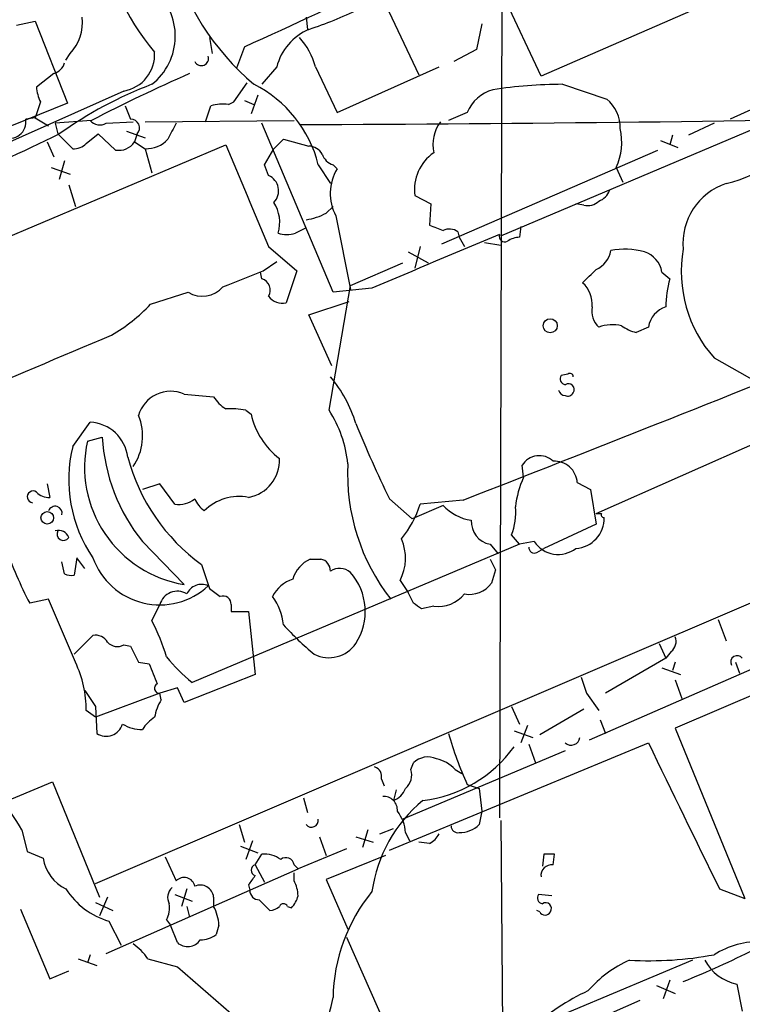
# Model space of a CAD drawing. Extents: x 7 to 1047, y 1669 to 2544.
# Drawn here: x 745 to 790, y 1821 to 1883 of the extents above; entities that cross this region are included whole.
import ezdxf

# ---------------------------------------------------------------- set-up
doc = ezdxf.new("R2010")
doc.units = 0
doc.header["$MEASUREMENT"] = 0
doc.layers.add('MAIN', color=5, linetype='CONTINUOUS')

msp = doc.modelspace()

# ---------------------------------------------------------------- linework, layer by layer
at = {"layer": 'MAIN'}
for p, q in [((775.208, 1892.8647), (775.0387, 1832.5821)), ((767.6727, 1884.3134), (769.9587, 1879.4874)), ((777.6633, 1879.4027), (775.2927, 1884.4827)), ((787.5693, 1883.7207), (777.6633, 1879.4027)), ((762.8467, 1883.1281), (762.9313, 1882.3661)), ((744.5587, 1882.6201), (745.744, 1882.8741)), ((745.744, 1882.8741), (747.776, 1877.7094)), ((773.938, 1882.7047), (773.5993, 1881.0961)), ((756.7507, 1881.8581), (756.92, 1880.8421)), ((758.952, 1881.2654), (758.444, 1879.9107)), ((773.5993, 1881.0961), (772.16, 1880.3341)), ((747.6913, 1880.4187), (747.9453, 1880.8421)), ((760.984, 1879.9954), (760.0527, 1878.8947)), ((763.4393, 1879.9954), (764.794, 1877.1167)), ((764.794, 1877.1167), (771.2287, 1879.9954)), ((746.9293, 1879.5721), (745.8287, 1878.7254)), ((758.2747, 1877.7941), (759.1213, 1878.9794)), ((779.018, 1878.8947), (781.812, 1877.9634)), ((793.8347, 1878.6407), (789.6013, 1876.6934)), ((751.332, 1878.4714), (709.3373, 1859.6754)), ((759.7987, 1878.2174), (759.3753, 1877.0321)), ((747.776, 1877.7094), (742.95, 1875.7621)), ((746.0827, 1877.7941), (745.744, 1876.7781)), ((757.936, 1877.6247), (758.2747, 1877.7941)), ((758.952, 1877.8787), (759.5447, 1877.6247)), ((745.744, 1876.7781), (745.1513, 1876.6934)), ((745.744, 1876.7781), (746.5907, 1876.2701)), ((749.3, 1876.6087), (747.014, 1876.4394)), ((747.014, 1876.4394), (747.1833, 1875.7621)), ((750.2313, 1876.4394), (751.9247, 1876.5241)), ((752.6867, 1876.5241), (762.0847, 1876.6087)), ((764.54, 1865.7714), (760.0527, 1876.4394)), ((775.1233, 1869.3274), (791.1253, 1876.1007)), ((788.5853, 1876.4394), (786.9767, 1875.6774)), ((747.1833, 1875.7621), (748.1147, 1874.8307)), ((748.9613, 1875.1694), (749.7233, 1875.7621)), ((749.7233, 1875.7621), (750.824, 1874.7461)), ((751.5013, 1875.9314), (752.6867, 1875.5081)), ((752.1787, 1875.7621), (752.0093, 1875.2541)), ((785.9607, 1875.6774), (785.7913, 1875.0847)), ((737.7853, 1866.6181), (757.7667, 1875.0847)), ((746.506, 1875.2541), (746.9293, 1874.3227)), ((752.0093, 1875.2541), (752.6867, 1874.8307)), ((752.6867, 1874.8307), (753.11, 1873.3067)), ((760.222, 1873.8147), (760.8147, 1874.8307)), ((760.8147, 1874.8307), (761.4073, 1875.4234)), ((761.4073, 1875.4234), (763.016, 1875.0001)), ((785.1987, 1875.3387), (786.2993, 1874.9154)), ((771.398, 1868.8194), (785.0293, 1874.7461)), ((746.76, 1873.6454), (747.9453, 1873.2221)), ((747.6067, 1874.0687), (747.268, 1872.8834)), ((760.476, 1873.1374), (760.222, 1873.8147)), ((763.6087, 1873.8147), (764.3707, 1872.6294)), ((764.54, 1873.8147), (764.794, 1873.5607)), ((782.4047, 1873.6454), (782.828, 1872.7141)), ((747.8607, 1872.5447), (748.284, 1871.1901)), ((769.7047, 1871.8674), (770.7207, 1871.3594)), ((764.1167, 1870.7667), (764.54, 1871.1901)), ((770.7207, 1871.3594), (770.636, 1870.0047)), ((780.3727, 1871.2747), (779.8647, 1871.3594)), ((764.7093, 1870.5974), (765.6407, 1865.9407)), ((776.3933, 1869.9201), (776.3087, 1869.2427)), ((772.414, 1869.5814), (772.4987, 1869.2427)), ((772.4987, 1869.2427), (772.8373, 1868.6501)), ((760.476, 1868.6501), (762.254, 1867.1261)), ((770.0433, 1868.6501), (769.7047, 1867.2954)), ((774.1073, 1868.9041), (775.1233, 1868.7347)), ((769.2813, 1868.3114), (770.5513, 1867.6341)), ((760.1373, 1867.1261), (760.984, 1867.7187)), ((765.6407, 1866.1947), (768.9427, 1867.6341)), ((760.0527, 1866.6181), (759.968, 1867.0414)), ((762.254, 1867.1261), (761.5767, 1865.0941)), ((785.2833, 1867.0414), (785.7913, 1866.6181)), ((764.286, 1858.3207), (765.6407, 1866.1947)), ((753.0253, 1865.0094), (755.396, 1865.7714)), ((766.9953, 1866.0254), (764.54, 1865.7714)), ((763.016, 1864.3321), (765.556, 1865.1787)), ((764.4553, 1861.1147), (763.016, 1864.3321)), ((784.4367, 1863.5701), (783.6747, 1863.2314)), ((788.5853, 1861.6227), (791.2947, 1860.0987)), ((779.3567, 1860.6067), (778.9333, 1860.5221)), ((755.142, 1859.3367), (757.0047, 1859.1674)), ((759.0367, 1858.3207), (759.3753, 1858.0667)), ((781.1347, 1851.8014), (795.274, 1858.0667)), ((748.1147, 1856.0347), (749.2153, 1857.5587)), ((749.046, 1856.3734), (749.9773, 1856.6274)), ((776.5627, 1854.0874), (776.478, 1854.8494)), ((779.9493, 1853.7487), (780.796, 1853.3254)), ((746.506, 1853.6641), (746.6753, 1852.8174)), ((753.618, 1853.6641), (752.5173, 1853.3254)), ((754.5493, 1852.3941), (753.618, 1853.6641)), ((780.796, 1853.3254), (781.1347, 1851.1241)), ((768.096, 1852.7327), (769.5353, 1851.4627)), ((772.7527, 1852.6481), (770.0433, 1852.3941)), ((771.4827, 1852.3094), (769.5353, 1851.4627)), ((781.1347, 1851.1241), (777.8327, 1849.6001)), ((752.5173, 1850.0234), (755.142, 1847.3141)), ((776.3087, 1849.8541), (775.8007, 1850.4467)), ((777.24, 1850.0234), (776.3087, 1849.8541)), ((749.554, 1828.4334), (798.322, 1849.3461)), ((776.3087, 1849.8541), (755.65, 1841.1334)), ((774.446, 1849.8541), (774.954, 1849.2614)), ((777.4093, 1849.3461), (777.8327, 1849.6001)), ((747.6067, 1847.9914), (747.4373, 1848.7534)), ((748.3687, 1849.0074), (748.1993, 1847.9067)), ((748.8767, 1848.3301), (748.3687, 1849.0074)), ((763.1007, 1848.9227), (763.778, 1848.9227)), ((756.2427, 1848.5841), (756.7507, 1847.0601)), ((774.7847, 1848.2454), (774.5307, 1847.3987)), ((768.7733, 1847.5681), (769.2813, 1846.8061)), ((807.1273, 1847.2294), (786.13, 1838.2547)), ((746.5907, 1846.3827), (745.4053, 1846.1287)), ((748.284, 1842.4034), (746.5907, 1846.3827)), ((769.62, 1846.1287), (769.2813, 1846.8061)), ((753.11, 1845.0281), (753.618, 1846.0441)), ((758.1053, 1846.0441), (758.1053, 1845.6207)), ((758.1053, 1845.6207), (759.206, 1845.6207)), ((759.206, 1845.6207), (759.6293, 1841.6414)), ((770.89, 1845.9594), (770.128, 1845.7901)), ((788.8393, 1845.1127), (789.3473, 1843.7581)), ((748.1993, 1842.9114), (749.3847, 1844.0967)), ((751.332, 1843.5041), (751.7553, 1843.4194)), ((785.114, 1843.5887), (785.5373, 1842.6574)), ((785.5373, 1842.6574), (781.7273, 1840.4561)), ((785.876, 1843.0807), (785.5373, 1842.6574)), ((752.2633, 1842.4034), (752.9407, 1842.3187)), ((790.956, 1841.9801), (780.7113, 1837.4927)), ((785.2833, 1842.0647), (786.4687, 1841.6414)), ((786.13, 1842.4034), (785.9607, 1841.8954)), ((789.94, 1842.4034), (790.194, 1841.7261)), ((759.6293, 1841.6414), (755.142, 1839.8634)), ((786.13, 1841.3027), (786.5533, 1840.1174)), ((754.7187, 1840.7947), (753.618, 1840.4561)), ((755.142, 1839.8634), (754.7187, 1840.7947)), ((753.618, 1840.4561), (749.554, 1838.9321)), ((753.7027, 1840.0327), (753.618, 1840.4561)), ((780.542, 1840.4561), (781.304, 1839.3554)), ((749.554, 1839.6094), (749.6387, 1837.9161)), ((775.8007, 1839.6094), (776.3087, 1838.5087)), ((780.3727, 1839.4401), (777.5787, 1837.8314)), ((749.554, 1838.9321), (748.9613, 1839.3554)), ((781.3887, 1838.7627), (781.7273, 1837.9161)), ((776.8167, 1838.4241), (776.3933, 1837.3234)), ((786.13, 1838.2547), (790.5327, 1827.5021)), ((775.97, 1838.0854), (777.1553, 1837.6621)), ((768.096, 1830.5501), (784.4367, 1837.3234)), ((776.9013, 1837.2387), (777.3247, 1836.0534)), ((779.1873, 1836.8154), (768.9427, 1832.4974)), ((769.4507, 1835.6301), (769.62, 1836.0534)), ((767.588, 1835.0374), (767.7573, 1834.6141)), ((772.2447, 1835.6301), (772.668, 1835.3761)), ((740.41, 1832.1587), (746.8447, 1834.8681)), ((746.8447, 1834.8681), (749.808, 1827.5867)), ((773.0067, 1834.6987), (773.7687, 1834.4447)), ((773.7687, 1834.4447), (773.938, 1833.0054)), ((762.6773, 1833.8521), (762.9313, 1832.9207)), ((768.5193, 1834.3601), (768.35, 1833.6827)), ((773.938, 1833.0054), (773.7687, 1832.1587)), ((758.6133, 1832.1587), (758.952, 1831.0581)), ((775.1233, 1832.4127), (775.462, 1794.8207)), ((744.8973, 1831.8201), (745.236, 1830.4654)), ((763.6933, 1831.3967), (764.1167, 1830.2114)), ((765.9793, 1831.3967), (767.08, 1831.0581)), ((766.7413, 1831.8201), (766.4027, 1830.7194)), ((767.5033, 1831.5661), (768.35, 1831.9047)), ((769.112, 1831.6507), (769.366, 1831.1427)), ((758.698, 1830.8041), (759.7987, 1830.3807)), ((759.46, 1831.1427), (759.0367, 1829.9574)), ((770.636, 1830.9734), (769.9587, 1831.0581)), ((745.236, 1830.4654), (746.252, 1830.0421)), ((753.9567, 1830.1267), (754.634, 1828.6027)), ((759.6293, 1829.6187), (760.0527, 1830.2961)), ((765.3867, 1830.6347), (762.3387, 1829.3647)), ((767.842, 1830.2114), (764.1167, 1828.6874)), ((777.8327, 1830.2961), (777.748, 1829.5341)), ((778.4253, 1829.6187), (778.51, 1830.2961)), ((759.6293, 1829.6187), (760.222, 1828.5181)), ((762.0847, 1829.6187), (762.3387, 1829.3647)), ((750.2313, 1824.0307), (762.3387, 1829.3647)), ((762.0847, 1828.6027), (762.0847, 1829.1107)), ((759.206, 1828.3487), (759.2907, 1828.0101)), ((764.1167, 1828.6874), (765.4713, 1825.5547)), ((750.316, 1827.5867), (749.808, 1826.4014)), ((754.5493, 1827.7561), (755.65, 1827.3327)), ((755.3113, 1828.0947), (754.9727, 1826.9941)), ((757.0047, 1827.5867), (757.0047, 1826.9941)), ((778.3407, 1827.6714), (777.494, 1827.7561)), ((788.924, 1828.0947), (790.5327, 1827.5021)), ((749.554, 1827.2481), (750.6547, 1826.7401)), ((755.3113, 1826.9941), (755.4807, 1826.3167)), ((759.8833, 1827.4174), (760.5607, 1826.7401)), ((761.6613, 1826.9941), (761.9153, 1826.9094)), ((744.8127, 1826.8247), (746.6753, 1822.4221)), ((777.5787, 1826.6554), (777.4093, 1826.7401)), ((750.4007, 1826.0627), (751.1627, 1824.5387)), ((754.0413, 1826.1474), (754.2953, 1825.8087)), ((754.7187, 1824.7081), (754.2953, 1825.8087)), ((757.3433, 1825.8087), (757.174, 1825.2161)), ((765.3867, 1825.0467), (769.2813, 1816.2414)), ((749.2153, 1823.9461), (749.046, 1823.4381)), ((748.4533, 1823.6921), (749.6387, 1823.2687)), ((752.856, 1823.6921), (754.7187, 1823.1841)), ((787.2307, 1823.6074), (775.1233, 1818.5274)), ((746.6753, 1822.4221), (747.8607, 1822.9301)), ((754.7187, 1823.1841), (767.334, 1812.2621)), ((784.9447, 1821.9987), (786.13, 1821.4907)), ((785.7913, 1822.3374), (785.368, 1821.1521)), ((790.0247, 1822.0834), (790.3633, 1820.3901)), ((774.0227, 1816.7494), (783.9287, 1821.0674))]:
    msp.add_line(p, q, dxfattribs=at)
for centre, radius in [((778.2432, 1863.6541), 0.4453), ((746.5088, 1851.5297), 0.3948)]:
    msp.add_circle(centre, radius, dxfattribs=at)
for centre, radius, start, end in [((764.6513, 1890.5219), 14.8792, 187.299541, 220.15622), ((770.1049, 1891.3849), 16.3561, 194.853252, 229.786187), ((594.1319, 2245.5504), 399.8365, 294.344289, 295.80438), ((750.7224, 1881.9346), 3.8654, 308.14682, 50.239407), ((754.8628, 1906.9764), 25.9257, 288.32963, 295.805488), ((745.9141, 1882.7892), 2.8137, 316.211034, 6.917904), ((764.4468, 1879.0835), 3.5809, 113.551135, 165.246583), ((758.687, 1878.6117), 4.9497, 16.233673, 40.986755), ((750.9426, 1880.7801), 2.3413, 279.573763, 3.58992), ((756.2316, 1880.531), 0.4569, 205.527502, 18.066174), ((746.6331, 1880.5458), 1.0177, 286.919786, 343.067804), ((797.3426, 1784.3345), 104.0318, 113.727997, 117.503758), ((748.0815, 1878.8395), 2.2557, 182.899444, 207.610188), ((762.3661, 1854.6193), 25.9802, 110.871622, 125.530679), ((756.0728, 1871.9516), 7.7628, 13.886769, 63.432638), ((775.3363, 1876.1318), 2.5292, 106.562764, 157.082504), ((779.2721, 1846.7986), 32.0971, 90.453593, 98.342184), ((780.3021, 1876.1533), 2.3572, 358.721354, 50.16673), ((963.2393, 1961.7581), 227.9506, 201.682146, 201.911352), ((502.666, 1961.6821), 267.7348, 341.453843, 341.683026), ((757.5971, 1874.8307), 2.8145, 83.084057, 105.704351), ((744.1457, 1876.517), 1.021, 244.863094, 9.949463), ((751.7807, 1876.1431), 0.5509, 316.250159, 92.642705), ((752.7892, 4495.5653), 2619.2283, 270.210747, 271.1479816), ((779.1323, 1861.1857), 17.0681, 111.032161, 115.362462), ((749.8275, 1877.1494), 0.8168, 221.451203, 299.628292), ((1008.3798, 1748.9315), 283.981, 153.320357, 153.54954), ((773.2446, 1875.0846), 2.4088, 143.30089, 192.172507), ((778.9693, 1875.2416), 3.7881, 335.078867, 13.108098), ((787.3583, 1880.7953), 8.4046, 283.689192, 329.456201), ((-910.719, 5364.9644), 3863.0886, 295.186787, 295.4159695), ((748.2115, 1875.8162), 0.9902, 264.39016, 319.217958), ((751.0288, 1875.9051), 1.177, 259.979048, 326.417948), ((752.724, 1876.7839), 1.9536, 268.905963, 315.860668), ((2367.7857, 2549.1984), 1745.4485, 202.7190228, 202.9482035), ((762.9312, 1873.8991), 1.1043, 32.481141, 85.595723), ((764.8364, 1874.7883), 1.0178, 196.919786, 253.067804), ((772.5549, 1872.2344), 2.8737, 125.405104, 187.337198), ((760.0574, 1872.1732), 1.0512, 316.086886, 66.532296), ((767.398, 1872.0034), 3.0341, 149.118826, 207.606386), ((790.6006, 1868.8519), 3.98, 108.354826, 185.351615), ((781.0076, 1872.5023), 1.0178, 286.932197, 343.080214), ((758.8292, 1870.1949), 2.3458, 342.684296, 32.176519), ((780.6265, 1872.1783), 0.9386, 254.311196, 316.204368), ((762.1683, 1874.4956), 4.2073, 279.279185, 297.587668), ((847.1879, 1700.3062), 189.3504, 116.45046, 116.679629), ((855.7179, 2081.5318), 227.997, 248.08868, 248.317839), ((761.619, 1871.1476), 1.7402, 251.565051, 288.434949), ((1617.6815, -143.0811), 2181.7827, 112.7193489, 112.9485346), ((771.8786, 1868.8565), 0.9012, 53.550995, 116.058953), ((775.3774, 1869.302), 0.3561, 161.992396, 298.385751), ((776.3927, 1867.7206), 1.5244, 93.158773, 123.708831), ((780.563, 1868.6184), 1.5194, 292.103225, 351.586709), ((782.9592, 1864.227), 4.2637, 73.324181, 102.092411), ((783.7305, 1866.8076), 1.5703, 8.562519, 73.263711), ((794.696, 1867.0633), 8.1817, 170.023743, 221.679948), ((504.8673, 2501.6181), 683.9173, 291.6868181, 291.9160009), ((569.0489, 2078.4749), 299.3542, 314.882025, 315.111194), ((756.2991, 1867.2249), 1.7112, 238.146165, 319.346408), ((759.8239, 1865.8984), 0.7552, 329.703699, 72.364007), ((779.1107, 1865.029), 1.7801, 353.908271, 48.593939), ((792.1876, 1864.7972), 6.6504, 164.109396, 179.630399), ((761.3711, 1866.2023), 1.1271, 217.421985, 280.51036), ((745.0456, 1872.5492), 10.9783, 300.212521, 316.623613), ((782.3196, 1864.6142), 1.4566, 171.077682, 225.792749), ((786.0261, 1863.3046), 1.6114, 107.657979, 170.516634), ((782.1851, 1860.8654), 2.8446, 78.683352, 108.043862), ((784.1612, 1865.5382), 2.3575, 233.027543, 258.09094), ((-270.2587, 4274.0367), 2618.1844, 292.7190615, 292.9482437), ((-88.847, 4061.217), 2370.6815, 291.3115891, 291.9499635), ((779.2579, 1860.3104), 0.3875, 146.88812, 259.502061), ((779.4837, 1860.4374), 0.2116, 0, 126.875312), ((758.0058, 1855.064), 8.3298, 16.818164, 40.171853), ((779.399, 1859.6331), 0.3642, 324.455006, 125.544994), ((754.2969, 1857.3966), 2.1162, 66.462246, 163.938199), ((779.1934, 1859.6937), 0.4416, 193.488668, 269.208601), ((779.3567, 1859.5906), 0.3785, 243.414641, 333.448488), ((759.0784, 1860.4791), 2.4537, 212.315026, 237.684974), ((758.063, 1853.2848), 5.1292, 79.056798, 93.311688), ((764.0932, 1859.1063), 4.8311, 192.426669, 232.516228), ((757.965, 1854.2076), 7.5414, 5.528174, 33.052214), ((749.1167, 1855.0753), 2.4854, 6.51738, 87.726344), ((749.1618, 1856.682), 3.363, 325.241488, 22.742664), ((840.7006, 1887.9887), 80.7119, 202.214067, 205.900703), ((756.3739, 1854.7237), 7.5113, 167.312751, 260.560501), ((761.6178, 1857.314), 11.6607, 183.375607, 218.698944), ((756.6018, 1853.9401), 8.7417, 166.136551, 214.35159), ((763.4206, 1858.5063), 12.2464, 194.899803, 234.117339), ((758.7849, 1855.1512), 2.3715, 280.228132, 2.936725), ((778.3776, 1854.3184), 12.921, 177.268753, 217.891707), ((777.5548, 1854.1852), 1.2652, 46.527568, 148.332567), ((778.51, 1853.6641), 1.4418, 3.363894, 93.367861), ((781.7656, 1851.6678), 5.738, 155.059295, 174.430396), ((745.617, 1852.8492), 0.3728, 55.40204, 263.486741), ((746.5785, 1853.8029), 0.9902, 220.782042, 275.60984), ((754.8253, 1853.9099), 1.5407, 259.680518, 310.176961), ((757.6421, 1853.539), 1.9932, 203.861793, 231.891048), ((758.6124, 1849.7429), 3.1313, 79.072247, 134.64548), ((747.0043, 1851.8112), 0.4433, 347.688539, 158.911451), ((763.5062, 1854.4941), 6.8661, 321.21013, 342.19073), ((773.6911, 1854.3627), 3.0155, 222.915702, 261.794122), ((772.3702, 1851.8439), 3.7041, 337.839543, 5.900676), ((774.7423, 1851.3075), 1.4833, 177.271852, 258.477197), ((779.7604, 1851.4807), 1.8835, 273.17443, 2.029448), ((781.304, 1936.4513), 84.6501, 269.885409, 270.114592), ((781.6215, 1851.7168), 0.1706, 150.280106, 277.133342), ((747.2257, 1850.0657), 0.6694, 18.437656, 108.437656), ((747.5272, 1850.4974), 0.3995, 149.410109, 326.588355), ((766.0458, 1848.9698), 3.0666, 332.800741, 23.502067), ((778.7482, 1851.0261), 1.8111, 213.617241, 308.059499), ((767.1228, 1857.5408), 24.5334, 198.6763, 207.721004), ((777.24, 1849.6424), 0.3413, 172.88123, 299.742799), ((753.6119, 1850.5203), 4.4897, 199.69211, 312.862672), ((763.9711, 1847.0564), 2.0593, 115.003279, 163.168309), ((763.63, 1848.1961), 0.7415, 357.263766, 78.48701), ((943.9502, 1933.264), 189.3281, 206.453857, 206.683026), ((764.9493, 1847.2719), 1.0605, 49.313153, 123.063729), ((748.0301, 1848.8385), 0.947, 243.443066, 280.291859), ((762.5964, 1845.6814), 2.0595, 106.832743, 154.990333), ((762.8383, 1845.6082), 3.7342, 327.261086, 41.368373), ((754.7121, 1845.7641), 1.1294, 57.956435, 165.645067), ((756.2426, 1846.2981), 1.023, 65.551874, 155.556972), ((884.1012, 2016.147), 211.6803, 233.014185, 233.243346), ((773.1561, 1848.3798), 1.6888, 259.118574, 324.483225), ((757.6124, 1846.0924), 0.4953, 354.40337, 111.85726), ((757.7564, 1844.4014), 3.6699, 5.828814, 35.876889), ((771.197, 1848.0441), 2.1072, 261.622641, 321.118098), ((685.224, 1718.9594), 152.6261, 56.200547, 56.42973), ((740.8271, 1838.6914), 13.8211, 17.042473, 27.289032), ((776.3469, 1858.4437), 20.2497, 222.458234, 230.088753), ((749.5682, 1843.2643), 0.8524, 28.681808, 102.43184), ((785.3819, 1843.7158), 0.8046, 307.882478, 21.607035), ((750.9282, 1844.214), 0.8167, 221.445945, 299.631761), ((1005.9891, 1969.9013), 283.9586, 206.450451, 206.679652), ((764.2749, 1844.7695), 2.0735, 243.653681, 325.285972), ((762.463, 1849.5551), 10.8325, 218.97222, 231.02778), ((790.0364, 1842.4269), 0.4, 35.187993, 208.820836), ((742.2412, 1839.4614), 6.7209, 359.096316, 25.959616), ((1070.7375, 1968.7008), 342.0047, 201.68683, 201.915982), ((1034.3649, 1925.6365), 267.7345, 198.322042, 198.551232), ((1003.2036, 2009.4346), 305.2519, 213.574175, 213.803368), ((753.5801, 1840.7657), 0.312, 114.905958, 276.979197), ((756.4277, 1838.3526), 3.2013, 148.344073, 169.57077), ((754.593, 1836.8564), 2.4565, 122.329512, 147.670488), ((750.2323, 1838.7843), 1.0517, 235.639059, 344.808905), ((752.4696, 1840.5423), 2.3727, 238.991931, 271.151944), ((793.6659, 1844.1373), 22.7132, 195.896608, 204.554311), ((779.5674, 1837.7281), 0.5552, 226.795381, 353.17321), ((769.213, 1841.9691), 8.3465, 276.879115, 324.053025), ((3093.8453, 2954.529), 2565.4466, 205.8159626, 206.0451464), ((770.518, 1835.17), 1.2597, 64.549757, 135.469574), ((770.6816, 1834.2704), 2.0717, 41.019159, 79.49553), ((766.9772, 1835.1967), 0.6312, 345.382563, 72.719079), ((736.5812, 1827.409), 9.4136, 27.942773, 57.815712), ((768.3923, 1835.2914), 1.1112, 310.364733, 17.745261), ((767.9264, 1834.8683), 1.259, 289.661171, 340.338829), ((767.7319, 1833.0646), 0.8741, 356.116598, 93.883402), ((775.9834, 1826.6801), 9.074, 129.49124, 172.111895), ((766.6713, 1831.5081), 2.4448, 3.343754, 37.765635), ((763.1853, 1832.4233), 0.4298, 218.005956, 9.926902), ((772.4238, 1832.0773), 0.4331, 180.423328, 279.95817), ((772.4926, 1833.5075), 1.8568, 270.188229, 313.413525), ((769.9166, 1832.2855), 1.4964, 298.735138, 331.264862), ((760.1656, 1828.4478), 1.8517, 54.610514, 93.495464), ((761.5667, 1829.5514), 0.5224, 7.402561, 128.993836), ((778.1713, 1660.9962), 169.3002, 89.885375, 90.114591), ((748.8412, 1830.4501), 2.6211, 188.954899, 243.978493), ((759.7281, 1829.28), 0.3528, 106.262153, 253.733298), ((778.3406, 1828.9414), 0.6826, 82.87186, 187.12814), ((755.1394, 1828.1278), 0.6935, 11.33586, 136.782064), ((754.0863, 1832.4527), 6.5616, 321.284007, 327.647147), ((756.1707, 1827.5032), 0.8381, 5.717395, 114.788509), ((760.0818, 1827.5562), 2.2598, 2.922039, 27.586725), ((751.7213, 1830.6458), 4.7696, 212.334927, 253.925898), ((754.9206, 1827.5672), 0.8167, 131.445945, 209.631761), ((759.8691, 1827.9958), 0.5786, 178.583743, 271.406357), ((760.7121, 1828.0766), 1.6763, 315.870102, 346.011837), ((775.3949, 1821.0471), 10.8565, 140.686494, 178.99933), ((777.8186, 1827.5444), 0.3875, 146.88812, 259.502061), ((752.6012, 1826.9096), 1.6294, 332.109127, 8.96111), ((754.4039, 1825.6101), 2.9461, 3.865304, 28.019406), ((760.5019, 1827.6956), 0.9573, 273.521453, 312.879217), ((761.4073, 1826.8882), 0.2752, 22.632677, 157.367323), ((777.9597, 1826.8671), 0.3642, 324.455006, 125.544994), ((777.9174, 1826.8247), 0.3786, 206.558284, 333.434949), ((756.1161, 1826.6962), 1.8193, 271.319699, 305.555251), ((749.8515, 1821.6189), 3.6504, 34.606903, 55.393097), ((755.366, 1825.408), 0.9533, 227.235917, 326.179912), ((791.5734, 1819.0981), 5.6949, 89.397343, 121.647906), ((784.5774, 1844.8934), 21.3273, 266.435128, 280.831638), ((764.2917, 1877.5711), 59.6614, 291.99663, 296.728598), ((786.3616, 1816.6729), 7.6001, 114.15745, 138.989033), ((790.635, 1825.0138), 2.9933, 208.024746, 258.235459), ((786.3681, 1809.1957), 13.7232, 114.731925, 132.648457), ((758.1595, 1822.2714), 6.4639, 273.274382, 350.788761)]:
    msp.add_arc(centre, radius, start, end, dxfattribs=at)

doc.saveas('drawing.dxf')
